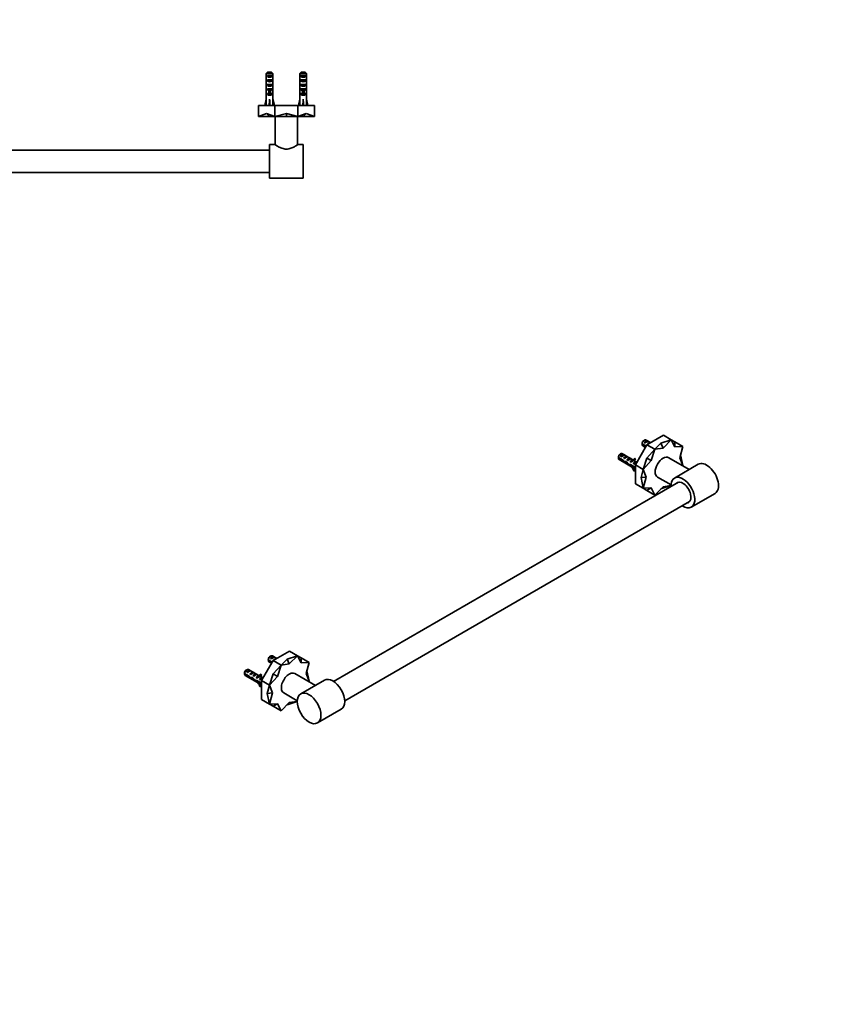
# Model space of a CAD drawing. Units: millimetres. Extents: x 0 to 1478, y 0 to 1758.
# Drawn here: x 739 to 1478, y 0 to 879 of the extents above; entities that cross this region are included whole.
import ezdxf
from ezdxf import colors
from ezdxf.entities.mleader import LeaderData, LeaderLine
from ezdxf.math import Vec2, Vec3

# ---------------------------------------------------------------- set-up
doc = ezdxf.new("R2010")
doc.units = ezdxf.units.MM
for name, color, linetype in [('DV3_Défaut', 7, 'Continuous'), ('DV6_Défaut', 7, 'Continuous'), ('Défaut', 7, 'Continuous')]:
    doc.layers.add(name, color=color, linetype=linetype)

# ---------------------------------------------------------------- blocks, each defined once
blk = doc.blocks.new('_DOT')
at = {"color": 0}
blk.add_line((0, 0), (-1, 0), dxfattribs=at)
at = {"color": 0, "const_width": 0.333}
blk.add_lwpolyline([(-0.1665, 0, 1), (0.1665, 0, 1)], format="xyb", close=True, dxfattribs=at)
blk = doc.blocks.new('SE2')
at = {"layer": 'DV3_Défaut', "color": 7, "linetype": 'Continuous', "lineweight": 35}
for p, q in [((487.14, 830.89), (487.14, 824.98)), ((493.06, 830.89), (487.14, 830.89)), ((488.11, 828.09), (488.11, 829.09)), ((488.11, 829.09), (492.08, 829.09)), ((488.11, 828.09), (492.08, 828.09)), ((488.37, 832.09), (491.83, 832.09)), ((492.08, 828.09), (492.08, 829.09)), ((493.06, 830.89), (493.06, 824.98)), ((517.14, 830.89), (517.14, 824.98)), ((523.06, 830.89), (517.14, 830.89)), ((518.11, 828.09), (518.11, 829.09)), ((518.11, 829.09), (522.08, 829.09)), ((518.11, 828.09), (522.08, 828.09)), ((518.37, 832.09), (521.83, 832.09)), ((522.08, 828.09), (522.08, 829.09)), ((523.06, 830.89), (523.06, 824.98)), ((959.14, 830.89), (959.14, 824.98)), ((965.06, 830.89), (959.14, 830.89)), ((960.11, 828.09), (960.11, 829.09)), ((960.11, 829.09), (964.08, 829.09)), ((960.11, 828.09), (964.08, 828.09)), ((960.37, 832.09), (963.83, 832.09)), ((964.08, 828.09), (964.08, 829.09)), ((965.06, 830.89), (965.06, 824.98)), ((989.14, 830.89), (989.14, 824.98)), ((995.06, 830.89), (989.14, 830.89)), ((990.11, 828.09), (990.11, 829.09)), ((990.11, 829.09), (994.08, 829.09)), ((990.11, 828.09), (994.08, 828.09)), ((990.37, 832.09), (993.83, 832.09)), ((994.08, 828.09), (994.08, 829.09)), ((995.06, 830.89), (995.06, 824.98)), ((487.1, 820.95), (487.27, 820.95)), ((487.1, 818.21), (487.1, 816.66)), ((488.11, 824.09), (488.11, 825.09)), ((488.11, 825.09), (492.08, 825.09)), ((488.11, 824.09), (492.08, 824.09)), ((488.11, 820.09), (488.11, 821.09)), ((488.11, 821.09), (492.08, 821.09)), ((488.11, 820.09), (492.08, 820.09)), ((492.08, 824.09), (492.08, 825.09)), ((492.08, 820.09), (492.08, 821.09)), ((493.1, 820.95), (492.93, 820.95)), ((493.1, 816.66), (493.1, 818.21)), ((517.1, 820.95), (517.27, 820.95)), ((517.1, 818.21), (517.1, 816.66)), ((518.11, 824.09), (518.11, 825.09)), ((518.11, 825.09), (522.08, 825.09)), ((518.11, 824.09), (522.08, 824.09)), ((518.11, 820.09), (518.11, 821.09)), ((518.11, 821.09), (522.08, 821.09)), ((518.11, 820.09), (522.08, 820.09)), ((522.08, 824.09), (522.08, 825.09)), ((522.08, 820.09), (522.08, 821.09)), ((523.1, 820.95), (522.93, 820.95)), ((523.1, 816.66), (523.1, 818.21)), ((959.1, 820.95), (959.27, 820.95)), ((959.1, 818.21), (959.1, 816.66)), ((960.11, 824.09), (960.11, 825.09)), ((960.11, 825.09), (964.08, 825.09)), ((960.11, 824.09), (964.08, 824.09)), ((960.11, 820.09), (960.11, 821.09)), ((960.11, 821.09), (964.08, 821.09)), ((960.11, 820.09), (964.08, 820.09)), ((964.08, 824.09), (964.08, 825.09)), ((964.08, 820.09), (964.08, 821.09)), ((965.1, 820.95), (964.93, 820.95)), ((965.1, 816.66), (965.1, 818.21)), ((989.1, 820.95), (989.27, 820.95)), ((989.1, 818.21), (989.1, 816.66)), ((990.11, 824.09), (990.11, 825.09)), ((990.11, 825.09), (994.08, 825.09)), ((990.11, 824.09), (994.08, 824.09)), ((990.11, 820.09), (990.11, 821.09)), ((990.11, 821.09), (994.08, 821.09)), ((990.11, 820.09), (994.08, 820.09)), ((994.08, 824.09), (994.08, 825.09)), ((994.08, 820.09), (994.08, 821.09)), ((995.1, 820.95), (994.93, 820.95)), ((995.1, 816.66), (995.1, 818.21)), ((487.1, 809.09), (487.14, 809.09)), ((487.1, 809.09), (487.1, 808.08)), ((487.14, 815.54), (487.14, 809.09)), ((488.11, 816.24), (488.11, 817.09)), ((488.11, 817.09), (489.35, 817.09)), ((488.11, 816.24), (489.35, 816.24)), ((488.11, 812.24), (488.11, 813.09)), ((488.11, 813.09), (489.35, 813.09)), ((488.11, 812.24), (492.08, 812.24)), ((489.35, 817.32), (489.35, 817.09)), ((489.35, 817.09), (489.35, 813.64)), ((489.35, 813.64), (490.85, 813.64)), ((489.35, 813.64), (489.35, 813.03)), ((489.35, 813.03), (490.85, 813.03)), ((490.85, 817.32), (490.85, 817.09)), ((490.85, 817.09), (492.08, 817.09)), ((490.85, 817.09), (490.85, 813.64)), ((490.85, 816.24), (492.08, 816.24)), ((490.85, 813.64), (490.85, 813.03)), ((490.85, 813.09), (492.08, 813.09)), ((492.08, 816.24), (492.08, 817.09)), ((492.08, 812.24), (492.08, 813.09)), ((493.06, 815.54), (493.06, 809.09)), ((493.1, 809.09), (493.06, 809.09)), ((493.1, 808.08), (493.1, 809.09)), ((517.1, 809.09), (517.14, 809.09)), ((517.1, 809.09), (517.1, 808.08)), ((517.14, 815.54), (517.14, 809.09)), ((518.11, 816.24), (518.11, 817.09)), ((518.11, 817.09), (519.35, 817.09)), ((518.11, 816.24), (519.35, 816.24)), ((518.11, 812.24), (518.11, 813.09)), ((518.11, 813.09), (519.35, 813.09)), ((518.11, 812.24), (522.08, 812.24)), ((519.35, 817.32), (519.35, 817.09)), ((519.35, 817.09), (519.35, 813.64)), ((519.35, 813.64), (520.85, 813.64)), ((519.35, 813.64), (519.35, 813.03)), ((519.35, 813.03), (520.85, 813.03)), ((520.85, 817.32), (520.85, 817.09)), ((520.85, 817.09), (522.08, 817.09)), ((520.85, 817.09), (520.85, 813.64)), ((520.85, 816.24), (522.08, 816.24)), ((520.85, 813.64), (520.85, 813.03)), ((520.85, 813.09), (522.08, 813.09)), ((522.08, 816.24), (522.08, 817.09)), ((522.08, 812.24), (522.08, 813.09)), ((523.06, 815.54), (523.06, 809.09)), ((523.1, 809.09), (523.06, 809.09)), ((523.1, 808.08), (523.1, 809.09)), ((959.14, 809.09), (959.1, 809.09)), ((959.1, 809.09), (959.1, 808.08)), ((959.14, 815.54), (959.14, 809.09)), ((960.11, 816.24), (960.11, 817.09)), ((960.11, 817.09), (961.35, 817.09)), ((960.11, 816.24), (961.35, 816.24)), ((960.11, 812.24), (960.11, 813.09)), ((960.11, 813.09), (961.35, 813.09)), ((960.11, 812.24), (964.08, 812.24)), ((961.35, 817.32), (961.35, 817.09)), ((961.35, 817.09), (961.35, 813.64)), ((961.35, 813.64), (962.85, 813.64)), ((961.35, 813.64), (961.35, 813.03)), ((961.35, 813.03), (962.85, 813.03)), ((962.85, 817.32), (962.85, 817.09)), ((962.85, 817.09), (964.08, 817.09)), ((962.85, 817.09), (962.85, 813.64)), ((962.85, 816.24), (964.08, 816.24)), ((962.85, 813.64), (962.85, 813.03)), ((962.85, 813.09), (964.08, 813.09)), ((964.08, 816.24), (964.08, 817.09)), ((964.08, 812.24), (964.08, 813.09)), ((965.06, 815.54), (965.06, 809.09)), ((965.06, 809.09), (965.1, 809.09)), ((965.1, 808.08), (965.1, 809.09)), ((989.14, 809.09), (989.1, 809.09)), ((989.1, 809.09), (989.1, 808.08)), ((989.14, 815.54), (989.14, 809.09)), ((990.11, 816.24), (990.11, 817.09)), ((990.11, 817.09), (991.35, 817.09)), ((990.11, 816.24), (991.35, 816.24)), ((990.11, 812.24), (990.11, 813.09)), ((990.11, 813.09), (991.35, 813.09)), ((990.11, 812.24), (994.08, 812.24)), ((991.35, 817.32), (991.35, 817.09)), ((991.35, 817.09), (991.35, 813.64)), ((991.35, 813.64), (992.85, 813.64)), ((991.35, 813.64), (991.35, 813.03)), ((991.35, 813.03), (992.85, 813.03)), ((992.85, 817.32), (992.85, 817.09)), ((992.85, 817.09), (994.08, 817.09)), ((992.85, 817.09), (992.85, 813.64)), ((992.85, 816.24), (994.08, 816.24)), ((992.85, 813.64), (992.85, 813.03)), ((992.85, 813.09), (994.08, 813.09)), ((994.08, 816.24), (994.08, 817.09)), ((994.08, 812.24), (994.08, 813.09)), ((995.06, 815.54), (995.06, 809.09)), ((995.06, 809.09), (995.1, 809.09)), ((995.1, 808.08), (995.1, 809.09)), ((480.1, 802.39), (480.1, 792.39)), ((494.74, 802.39), (480.1, 802.39)), ((485.81, 802.46), (487.1, 808.08)), ((486.11, 802.39), (485.81, 802.46)), ((490.02, 802.39), (490.1, 802.46)), ((490.1, 802.46), (490.1, 808.08)), ((490.18, 802.39), (490.1, 802.46)), ((494.38, 802.46), (493.1, 808.08)), ((494.09, 802.39), (494.38, 802.46)), ((494.74, 802.39), (494.74, 792.39)), ((515.45, 802.39), (494.74, 802.39)), ((515.45, 802.39), (515.45, 792.39)), ((530.1, 802.39), (515.45, 802.39)), ((515.81, 802.46), (517.1, 808.08)), ((516.11, 802.39), (515.81, 802.46)), ((520.02, 802.39), (520.1, 802.46)), ((520.1, 802.46), (520.1, 808.08)), ((520.18, 802.39), (520.1, 802.46)), ((524.38, 802.46), (523.1, 808.08)), ((524.09, 802.39), (524.38, 802.46)), ((530.1, 802.39), (530.1, 792.39)), ((952.1, 802.39), (952.1, 792.39)), ((966.74, 802.39), (952.1, 802.39)), ((957.81, 802.46), (959.1, 808.08)), ((958.11, 802.39), (957.81, 802.46)), ((962.02, 802.39), (962.1, 802.46)), ((962.1, 802.46), (962.1, 808.08)), ((962.18, 802.39), (962.1, 802.46)), ((966.38, 802.46), (965.1, 808.08)), ((966.09, 802.39), (966.38, 802.46)), ((966.74, 802.39), (966.74, 792.39)), ((987.45, 802.39), (966.74, 802.39)), ((987.45, 802.39), (987.45, 792.39)), ((1002.1, 802.39), (987.45, 802.39)), ((987.81, 802.46), (989.1, 808.08)), ((988.11, 802.39), (987.81, 802.46)), ((992.02, 802.39), (992.1, 802.46)), ((992.1, 802.46), (992.1, 808.08)), ((992.18, 802.39), (992.1, 802.46)), ((996.38, 802.46), (995.1, 808.08)), ((996.09, 802.39), (996.38, 802.46)), ((1002.1, 802.39), (1002.1, 792.39)), ((487.42, 795.26), (480.1, 792.39)), ((490.11, 792.39), (480.1, 792.39)), ((487.42, 795.26), (490.11, 792.39)), ((487.42, 795.26), (494.74, 792.39)), ((494.74, 792.39), (490.11, 792.39)), ((505.1, 795.26), (494.74, 792.39)), ((505.1, 792.39), (494.74, 792.39)), ((495.1, 792.39), (495.1, 767.26)), ((505.1, 795.26), (505.1, 792.39)), ((505.1, 795.26), (515.45, 792.39)), ((515.45, 792.39), (505.1, 792.39)), ((515.1, 767.26), (515.1, 792.39)), ((522.78, 795.26), (515.45, 792.39)), ((520.09, 792.39), (515.45, 792.39)), ((522.78, 795.26), (520.09, 792.39)), ((530.1, 792.39), (520.09, 792.39)), ((522.78, 795.26), (530.1, 792.39)), ((959.42, 795.26), (952.1, 792.39)), ((962.11, 792.39), (952.1, 792.39)), ((959.42, 795.26), (962.11, 792.39)), ((959.42, 795.26), (966.74, 792.39)), ((966.74, 792.39), (962.11, 792.39)), ((977.1, 795.26), (966.74, 792.39)), ((977.1, 792.39), (966.74, 792.39)), ((967.1, 792.39), (967.1, 767.26)), ((977.1, 795.26), (977.1, 792.39)), ((977.1, 795.26), (987.45, 792.39)), ((987.45, 792.39), (977.1, 792.39)), ((987.1, 767.26), (987.1, 792.39)), ((994.78, 795.26), (987.45, 792.39)), ((992.09, 792.39), (987.45, 792.39)), ((994.78, 795.26), (992.09, 792.39)), ((1002.1, 792.39), (992.09, 792.39)), ((994.78, 795.26), (1002.1, 792.39)), ((490.1, 767.39), (490.1, 737.39)), ((494.9, 767.39), (490.1, 767.39)), ((520.1, 767.39), (515.28, 767.39)), ((520.1, 767.39), (520.1, 737.39)), ((962.1, 737.39), (962.1, 767.39)), ((966.91, 767.39), (962.1, 767.39)), ((992.1, 767.39), (987.3, 767.39)), ((992.1, 737.39), (992.1, 767.39)), ((962.1, 762.39), (520.1, 762.39)), ((520.1, 742.39), (962.1, 742.39)), ((490.1, 737.39), (520.1, 737.39)), ((962.1, 737.39), (992.1, 737.39))]:
    blk.add_line(p, q, dxfattribs=at)
at = {"layer": 'DV3_Défaut', "color": 7, "linetype": 'Continuous', "lineweight": 18}
for p, q in [((489.35, 817.09), (490.1, 817.09)), ((490.1, 817.09), (490.85, 817.09)), ((519.35, 817.09), (520.1, 817.09)), ((520.1, 817.09), (520.85, 817.09)), ((961.35, 817.09), (962.1, 817.09)), ((962.1, 817.09), (962.85, 817.09)), ((991.35, 817.09), (992.1, 817.09)), ((992.1, 817.09), (992.85, 817.09))]:
    blk.add_line(p, q, dxfattribs=at)
at = {"layer": 'DV3_Défaut', "color": 7, "linetype": 'Continuous', "lineweight": 35}
for centre, radius, start, end in [((453.39, 871.71), 61.66, 304.83516, 304.91228), ((483.39, 871.71), 61.66, 304.83516, 304.91228), ((925.39, 871.71), 61.66, 304.83516, 304.91228), ((955.39, 871.71), 61.66, 304.83516, 304.91228), ((452.85, 868.42), 62.56, 304.87235, 304.94364), ((452.27, 865.31), 63.62, 304.84223, 304.912), ((482.85, 868.42), 62.56, 304.87235, 304.94364), ((482.27, 865.31), 63.62, 304.84223, 304.912), ((924.85, 868.42), 62.56, 304.87235, 304.94364), ((924.27, 865.31), 63.62, 304.84223, 304.912), ((954.85, 868.42), 62.56, 304.87235, 304.94364), ((954.27, 865.31), 63.62, 304.84223, 304.912)]:
    blk.add_arc(centre, radius, start, end, dxfattribs=at)
for centre, major_axis, ratio, start_param, end_param in [((490.1, 829.81), (3, 0), 0.760351, 3.989655, 5.435123), ((520.1, 829.81), (3, 0), 0.760351, 3.989655, 5.435123), ((962.1, 829.81), (3, 0), 0.760351, 3.989655, 5.435123), ((992.1, 829.81), (3, 0), 0.760351, 3.989655, 5.435123), ((490.1, 823.23), (0, 10.51), 0.285569, 1.403348, 1.570796), ((490.1, 823.23), (0, -6.74), 0.445101, 4.712389, 5.052226), ((490.1, 820.77), (0, 6.74), 0.445101, 1.387338, 1.545119), ((490.1, 818.21), (0, 8.33), 0.359989, 1.230959, 1.570796), ((490.1, 821.16), (0, -8.33), 0.359989, 4.738067, 4.890466), ((490.1, 825.81), (3, 0), 0.760351, 3.989655, 5.435123), ((490.1, 821.81), (3, 0), 0.760351, 3.989655, 5.435123), ((490.1, 823.23), (0, 6.74), 0.445101, 4.372552, 4.712389), ((490.1, 818.21), (0, 8.33), 0.359989, 4.712389, 5.052226), ((490.1, 820.77), (0, 6.74), 0.445101, 4.738067, 4.895847), ((490.1, 821.16), (0, -8.33), 0.359989, 1.39272, 1.545119), ((490.1, 823.23), (0, 10.51), 0.285569, 4.712389, 4.879837), ((520.1, 823.23), (0, 10.51), 0.285569, 1.403348, 1.570796), ((520.1, 823.23), (0, -6.74), 0.445101, 4.712389, 5.052226), ((520.1, 820.77), (0, 6.74), 0.445101, 1.387338, 1.545119), ((520.1, 818.21), (0, 8.33), 0.359989, 1.230959, 1.570796), ((520.1, 821.16), (0, -8.33), 0.359989, 4.738067, 4.890466), ((520.1, 825.81), (3, 0), 0.760351, 3.989655, 5.435123), ((520.1, 821.81), (3, 0), 0.760351, 3.989655, 5.435123), ((520.1, 823.23), (0, 6.74), 0.445101, 4.372552, 4.712389), ((520.1, 818.21), (0, 8.33), 0.359989, 4.712389, 5.052226), ((520.1, 820.77), (0, 6.74), 0.445101, 4.738067, 4.895847), ((520.1, 821.16), (0, -8.33), 0.359989, 1.39272, 1.545119), ((520.1, 823.23), (0, 10.51), 0.285569, 4.712389, 4.879837), ((962.1, 823.23), (0, 10.51), 0.285569, 1.403348, 1.570796), ((962.1, 823.23), (0, 6.74), 0.445101, 1.570796, 1.910633), ((962.1, 820.77), (0, 6.74), 0.445101, 1.387338, 1.545119), ((962.1, 818.21), (0, 8.33), 0.359989, 1.230959, 1.570796), ((962.1, 821.16), (0, -8.33), 0.359989, 4.738067, 4.890466), ((962.1, 825.81), (3, 0), 0.760351, 3.989655, 5.435123), ((962.1, 821.81), (3, 0), 0.760351, 3.989655, 5.435123), ((962.1, 823.23), (0, -6.74), 0.445101, 1.230959, 1.570796), ((962.1, 818.21), (0, 8.33), 0.359989, 4.712389, 5.052226), ((962.1, 820.77), (0, 6.74), 0.445101, 4.738067, 4.895847), ((962.1, 821.16), (0, -8.33), 0.359989, 1.39272, 1.545119), ((962.1, 823.23), (0, 10.51), 0.285569, 4.712389, 4.879837), ((992.1, 823.23), (0, 10.51), 0.285569, 1.403348, 1.570796), ((992.1, 823.23), (0, -6.74), 0.445101, 4.712389, 5.052226), ((992.1, 820.77), (0, 6.74), 0.445101, 1.387338, 1.545119), ((992.1, 818.21), (0, 8.33), 0.359989, 1.230959, 1.570796), ((992.1, 821.16), (0, -8.33), 0.359989, 4.738067, 4.890466), ((992.1, 825.81), (3, 0), 0.760351, 3.989655, 5.435123), ((992.1, 821.81), (3, 0), 0.760351, 3.989655, 5.435123), ((992.1, 823.23), (0, -6.74), 0.445101, 1.230959, 1.570796), ((992.1, 818.21), (0, 8.33), 0.359989, 4.712389, 5.052226), ((992.1, 820.77), (0, 6.74), 0.445101, 4.738067, 4.895847), ((992.1, 821.16), (0, -8.33), 0.359989, 1.39272, 1.545119), ((992.1, 823.23), (0, 10.51), 0.285569, 4.712389, 4.879837), ((490.1, 816.66), (0, 6.74), 0.445101, 1.570796, 1.738244), ((490.1, 818.43), (3, 0), 0.976011, 3.989655, 4.459709), ((490.1, 814.43), (3, 0), 0.976011, 3.989655, 5.435123), ((490.1, 824.15), (0, -7.06), 0.425017, 6.030505, 6.283185), ((490.1, 824.15), (0, 7.06), 0.425017, 3.141593, 3.394273), ((490.1, 818.43), (3, 0), 0.976011, 4.965069, 5.435123), ((490.1, 816.66), (0, 6.74), 0.445101, 4.544941, 4.712389), ((520.1, 816.66), (0, 6.74), 0.445101, 1.570796, 1.738244), ((520.1, 818.43), (3, 0), 0.976011, 3.989655, 4.459709), ((520.1, 814.43), (3, 0), 0.976011, 3.989655, 5.435123), ((520.1, 824.15), (0, -7.06), 0.425017, 6.030505, 6.283185), ((520.1, 824.15), (0, 7.06), 0.425017, 3.141593, 3.394273), ((520.1, 818.43), (3, 0), 0.976011, 4.965069, 5.435123), ((520.1, 816.66), (0, 6.74), 0.445101, 4.544941, 4.712389), ((962.1, 816.66), (0, 6.74), 0.445101, 1.570796, 1.738244), ((962.1, 818.43), (3, 0), 0.976011, 3.989655, 4.459709), ((962.1, 814.43), (3, 0), 0.976011, 3.989655, 5.435123), ((962.1, 824.15), (0, -7.06), 0.425017, 6.030505, 6.283185), ((962.1, 824.15), (0, 7.06), 0.425017, 3.141593, 3.394273), ((962.1, 818.43), (3, 0), 0.976011, 4.965069, 5.435123), ((962.1, 816.66), (0, 6.74), 0.445101, 4.544941, 4.712389), ((992.1, 816.66), (0, 6.74), 0.445101, 1.570796, 1.738244), ((992.1, 818.43), (3, 0), 0.976011, 3.989655, 4.459709), ((992.1, 814.43), (3, 0), 0.976011, 3.989655, 5.435123), ((992.1, 824.15), (0, -7.06), 0.425017, 6.030505, 6.283185), ((992.1, 824.15), (0, 7.06), 0.425017, 3.141593, 3.394273), ((992.1, 818.43), (3, 0), 0.976011, 4.965069, 5.435123), ((992.1, 816.66), (0, 6.74), 0.445101, 4.544941, 4.712389), ((490.1, 821.21), (-0.76, -51.94), 0.055876, -1.314474, -1.199301), ((490.1, 821.21), (-2.9, -51.94), 0.014553, 1.200933, 1.316105), ((490.1, 821.21), (2.9, -51.94), 0.014553, -1.316105, -1.200933), ((490.1, 821.21), (0.76, -51.94), 0.055876, 1.199301, 1.314474), ((520.1, 821.21), (-0.76, -51.94), 0.055876, -1.314474, -1.199301), ((520.1, 821.21), (-2.9, -51.94), 0.014553, 1.200933, 1.316105), ((520.1, 821.21), (2.9, -51.94), 0.014553, -1.316105, -1.200933), ((520.1, 821.21), (0.76, -51.94), 0.055876, 1.199301, 1.314474), ((962.1, 821.21), (-0.76, -51.94), 0.055876, -1.314474, -1.199301), ((962.1, 821.21), (-2.9, -51.94), 0.014553, 1.200933, 1.316105), ((962.1, 821.21), (2.9, -51.94), 0.014553, -1.316105, -1.200933), ((962.1, 821.21), (0.76, -51.94), 0.055876, 1.199301, 1.314474), ((992.1, 821.21), (-0.76, -51.94), 0.055876, -1.314474, -1.199301), ((992.1, 821.21), (-2.9, -51.94), 0.014553, 1.200933, 1.316105), ((992.1, 821.21), (2.9, -51.94), 0.014553, -1.316105, -1.200933), ((992.1, 821.21), (0.76, -51.94), 0.055876, 1.199301, 1.314474)]:
    blk.add_ellipse(centre, major_axis=major_axis, ratio=ratio, start_param=start_param, end_param=end_param, dxfattribs=at)
for points in [[(488.37, 832.09), (487.96, 831.7), (487.55, 831.3), (487.14, 830.89)], [(491.83, 832.09), (492.24, 831.7), (492.65, 831.3), (493.06, 830.89)], [(518.37, 832.09), (517.96, 831.7), (517.55, 831.3), (517.14, 830.89)], [(521.83, 832.09), (522.24, 831.7), (522.65, 831.3), (523.06, 830.89)], [(960.37, 832.09), (959.96, 831.7), (959.55, 831.3), (959.14, 830.89)], [(963.83, 832.09), (964.24, 831.7), (964.65, 831.3), (965.06, 830.89)], [(990.37, 832.09), (989.96, 831.7), (989.55, 831.3), (989.14, 830.89)], [(993.83, 832.09), (994.24, 831.7), (994.65, 831.3), (995.06, 830.89)]]:
    blk.add_open_spline(points, degree=3, dxfattribs=at)
for points, knots in [([(515.3, 767.39), (515.3, 767.39), (515.01, 767.2), (513.97, 766.52), (513.21, 766.04), (511.38, 765.04), (510.3, 764.51), (507.87, 763.68), (506.5, 763.39), (503.72, 763.39), (502.34, 763.68), (499.91, 764.5), (498.82, 765.03), (497, 766.03), (496.24, 766.51), (495.2, 767.19), (494.9, 767.39), (494.9, 767.39)], [0, 0, 0, 0, 0.1243029, 0.1243029, 0.2494025, 0.2494025, 0.3745021, 0.3745021, 0.4996017, 0.4996017, 0.6247012, 0.6247012, 0.7498008, 0.7498008, 0.8749004, 0.8749004, 1, 1, 1, 1]), ([(987.3, 767.39), (987.3, 767.39), (987.01, 767.19), (985.96, 766.51), (985.21, 766.04), (983.38, 765.04), (982.3, 764.51), (979.88, 763.68), (978.5, 763.39), (975.73, 763.39), (974.36, 763.67), (971.92, 764.5), (970.85, 765.02), (969, 766.03), (968.26, 766.5), (967.46, 767.02), (967.25, 767.15), (966.97, 767.34), (966.9, 767.39), (966.9, 767.39), (966.9, 767.39), (966.9, 767.39)], [0, 0, 0, 0, 0.124901, 0.124901, 0.249801, 0.249801, 0.374702, 0.374702, 0.499602, 0.499602, 0.624503, 0.624503, 0.749403, 0.749403, 0.874304, 0.874304, 0.936754, 0.936754, 0.999205, 0.999205, 1, 1, 1, 1])]:
    blk.add_open_spline(points, degree=3, knots=knots, dxfattribs=at)
blk = doc.blocks.new('SE5')
at = {"layer": 'DV6_Défaut', "color": 7, "linetype": 'Continuous', "lineweight": 35}
for p, q in [((1296.81, 503.56), (1295.96, 503.07)), ((1296.68, 501.4), (1299.49, 503.02)), ((1297.39, 500.99), (1296.68, 501.4)), ((1302.29, 501.41), (1298.31, 503.7)), ((1313.68, 507.99), (1299.04, 499.53)), ((1300.2, 502.61), (1299.49, 503.02)), ((1311.4, 500.85), (1320.75, 503.91)), ((1320.75, 503.91), (1313.43, 496.58)), ((1313.68, 507.99), (1320.75, 503.91)), ((1323.9, 502.09), (1320.75, 503.91)), ((1324.03, 497.63), (1320.75, 503.91)), ((1323.9, 502.09), (1324.03, 497.63)), ((1323.9, 502.09), (1331.11, 497.93)), ((1299.04, 499.53), (1288.68, 481.6)), ((1294.72, 500.31), (1298.29, 498.25)), ((1297.94, 497.63), (1294.72, 499.49)), ((1295.31, 498.51), (1297.66, 497.15)), ((1298.9, 487.65), (1306.11, 495.45)), ((1299.04, 499.53), (1306.11, 495.45)), ((1306.11, 495.45), (1302.83, 485.39)), ((1311.4, 500.85), (1306.11, 495.45)), ((1313.43, 496.58), (1306.11, 495.45)), ((1311.4, 500.85), (1313.43, 496.58)), ((1331.11, 497.93), (1324.03, 497.63)), ((1328.42, 487.92), (1331.11, 497.93)), ((1273.51, 488.06), (1277.69, 485.65)), ((1277.59, 484.89), (1273.51, 487.24)), ((1274.1, 486.26), (1288.68, 477.84)), ((1275.6, 491.31), (1274.75, 490.82)), ((1275.47, 489.15), (1278.28, 490.77)), ((1276.18, 488.74), (1275.47, 489.15)), ((1286.55, 486), (1277.1, 491.46)), ((1277.59, 484.89), (1278.14, 485.21)), ((1278.98, 490.36), (1278.28, 490.77)), ((1278.3, 487.52), (1281.1, 489.14)), ((1279.01, 487.11), (1278.3, 487.52)), ((1279.09, 483.69), (1279.99, 484.21)), ((1280.51, 483.51), (1281.12, 483.86)), ((1281.81, 488.73), (1281.1, 489.14)), ((1281.13, 485.89), (1283.93, 487.51)), ((1281.83, 485.48), (1281.13, 485.89)), ((1284.64, 487.1), (1283.93, 487.51)), ((1283.96, 484.25), (1284.83, 484.76)), ((1284.56, 483.9), (1283.96, 484.25)), ((1284.67, 485.38), (1284.83, 485.37)), ((1284.67, 485.38), (1284.83, 485.29)), ((1284.83, 485.29), (1284.83, 484.76)), ((1285.73, 485.99), (1285.89, 485.98)), ((1286.64, 485.06), (1287.7, 485.67)), ((1286.78, 482.62), (1289.59, 484.24)), ((1287.27, 486.75), (1288.33, 487.37)), ((1287.27, 486.75), (1287.7, 486.22)), ((1290.06, 483.98), (1287.41, 485.5)), ((1287.7, 486.22), (1288.76, 486.83)), ((1288.33, 487.37), (1288.76, 486.83)), ((1290.05, 483.97), (1289.59, 484.24)), ((1298.9, 487.65), (1295.75, 477.51)), ((1302.83, 485.39), (1295.75, 477.51)), ((1298.9, 487.65), (1302.83, 485.39)), ((1336.71, 477.37), (1318.43, 487.93)), ((1331.11, 481.02), (1328.42, 487.92)), ((1329.11, 490.49), (1331.11, 481.02)), ((1283.32, 481.1), (1284.27, 481.65)), ((1284.37, 481.79), (1288.68, 479.3)), ((1284.52, 480.89), (1285.23, 481.3)), ((1288.68, 478.48), (1284.52, 480.89)), ((1287.39, 482.27), (1286.78, 482.62)), ((1287.7, 476.3), (1287.27, 476.27)), ((1287.7, 476.3), (1288.68, 476.87)), ((1288.65, 479), (1288.68, 478.98)), ((1288.68, 481.6), (1295.75, 477.51)), ((1288.68, 481.6), (1288.68, 464.69)), ((1293.72, 470.23), (1295.75, 477.51)), ((1295.75, 477.51), (1298.44, 470.61)), ((1344.82, 482.05), (1323.61, 469.8)), ((1330.87, 480.75), (1331.11, 481.02)), ((1327.11, 466.05), (1019.16, 288.25)), ((1293.72, 470.23), (1298.44, 470.61)), ((1293.72, 470.23), (1295.75, 460.6)), ((1298.44, 470.61), (1295.75, 460.6)), ((1308.43, 470.61), (1320.52, 463.63)), ((1288.68, 464.69), (1295.75, 460.6)), ((1295.75, 460.6), (1302.83, 460.91)), ((1298.9, 458.79), (1295.75, 460.6)), ((1298.9, 458.79), (1302.83, 460.91)), ((1298.9, 458.79), (1306.11, 454.63)), ((1302.83, 460.91), (1306.11, 454.63)), ((1306.11, 454.63), (1313.43, 461.96)), ((1311.55, 460.07), (1320.5, 463)), ((1313.43, 461.96), (1320.5, 463.04)), ((1029.16, 270.93), (1337.11, 448.73)), ((1338.61, 443.82), (1359.82, 456.07)), ((963.06, 310.86), (962.21, 310.37)), ((962.93, 308.71), (965.73, 310.33)), ((963.64, 308.3), (962.93, 308.71)), ((968.53, 308.72), (964.56, 311.01)), ((979.93, 315.29), (965.28, 306.84)), ((966.44, 309.92), (965.73, 310.33)), ((977.65, 308.16), (972.35, 302.76)), ((977.65, 308.16), (987, 311.21)), ((977.65, 308.16), (979.68, 303.88)), ((987, 311.21), (979.68, 303.88)), ((979.93, 315.29), (987, 311.21)), ((990.15, 309.39), (987, 311.21)), ((990.28, 304.93), (987, 311.21)), ((990.15, 309.39), (990.28, 304.93)), ((990.15, 309.39), (997.35, 305.23)), ((965.28, 306.84), (954.93, 288.9)), ((960.97, 307.61), (964.54, 305.55)), ((964.19, 304.94), (960.97, 306.8)), ((961.56, 305.82), (963.91, 304.46)), ((965.15, 294.96), (972.35, 302.76)), ((965.28, 306.84), (972.35, 302.76)), ((972.35, 302.76), (969.08, 292.69)), ((979.68, 303.88), (972.35, 302.76)), ((997.35, 305.23), (990.28, 304.93)), ((994.67, 295.23), (997.35, 305.23)), ((939.75, 295.37), (943.93, 292.95)), ((943.83, 292.19), (939.75, 294.55)), ((940.35, 293.57), (954.93, 285.15)), ((941.85, 298.62), (941, 298.13)), ((941.72, 296.46), (944.52, 298.08)), ((942.42, 296.05), (941.72, 296.46)), ((952.8, 293.31), (943.35, 298.76)), ((943.83, 292.19), (944.39, 292.51)), ((945.23, 297.67), (944.52, 298.08)), ((944.54, 294.83), (947.35, 296.45)), ((945.25, 294.42), (944.54, 294.83)), ((945.33, 291), (946.24, 291.52)), ((946.76, 290.82), (947.37, 291.17)), ((948.06, 296.04), (947.35, 296.45)), ((947.37, 293.19), (950.18, 294.81)), ((948.08, 292.78), (947.37, 293.19)), ((950.89, 294.4), (950.18, 294.81)), ((950.2, 291.56), (951.07, 292.06)), ((950.81, 291.21), (950.2, 291.56)), ((950.91, 292.69), (951.07, 292.68)), ((950.91, 292.69), (951.07, 292.6)), ((951.07, 292.6), (951.07, 292.06)), ((951.98, 293.3), (952.13, 293.29)), ((952.89, 292.37), (953.95, 292.98)), ((953.03, 289.93), (955.84, 291.55)), ((953.52, 294.06), (954.58, 294.67)), ((953.52, 294.06), (953.94, 293.53)), ((956.3, 291.28), (953.66, 292.81)), ((953.94, 293.53), (955, 294.14)), ((954.58, 294.67), (955, 294.14)), ((956.3, 291.28), (955.84, 291.55)), ((965.15, 294.96), (962, 284.82)), ((969.08, 292.69), (962, 284.82)), ((965.15, 294.96), (969.08, 292.69)), ((1002.96, 284.68), (984.68, 295.23)), ((997.35, 288.32), (994.67, 295.23)), ((995.36, 297.8), (997.35, 288.32)), ((949.57, 288.4), (950.52, 288.95)), ((950.61, 289.1), (954.93, 286.61)), ((950.76, 288.19), (951.47, 288.6)), ((954.93, 285.79), (950.76, 288.19)), ((953.64, 289.58), (953.03, 289.93)), ((953.94, 283.61), (953.52, 283.57)), ((953.94, 283.61), (954.93, 284.18)), ((954.89, 286.31), (954.93, 286.29)), ((954.93, 288.9), (962, 284.82)), ((954.93, 288.9), (954.93, 271.99)), ((959.97, 277.54), (962, 284.82)), ((962, 284.82), (964.69, 277.92)), ((1011.07, 289.36), (989.85, 277.11)), ((997.11, 288.05), (997.35, 288.32)), ((959.97, 277.54), (964.69, 277.92)), ((959.97, 277.54), (962, 267.91)), ((964.69, 277.92), (962, 267.91)), ((974.68, 277.91), (986.76, 270.93)), ((954.93, 271.99), (962, 267.91)), ((962, 267.91), (969.08, 268.21)), ((965.15, 266.09), (962, 267.91)), ((965.15, 266.09), (969.08, 268.21)), ((965.15, 266.09), (972.35, 261.93)), ((969.08, 268.21), (972.35, 261.93)), ((972.35, 261.93), (979.68, 269.26)), ((977.8, 267.38), (986.75, 270.31)), ((979.68, 269.26), (986.75, 270.35)), ((1004.85, 251.13), (1026.07, 263.38))]:
    blk.add_line(p, q, dxfattribs=at)
at = {"layer": 'DV6_Défaut', "color": 7, "linetype": 'Continuous', "lineweight": 18}
for p, q in [((1284.83, 485.37), (1285.36, 485.67)), ((1285.36, 485.67), (1285.89, 485.98)), ((951.07, 292.68), (951.6, 292.98)), ((951.6, 292.98), (952.13, 293.29))]:
    blk.add_line(p, q, dxfattribs=at)
at = {"layer": 'DV6_Défaut', "color": 7, "linetype": 'Continuous', "lineweight": 35}
for centre, radius, start, end in [((1337.79, 499.92), 43.07, 178.16056, 179.47996), ((1337.79, 499.1), 43.07, 178.40585, 179.47989), ((1316.58, 487.67), 43.07, 178.16056, 179.47996), ((1316.58, 486.85), 43.07, 178.40585, 179.47989), ((1303.88, 481.22), 15.4, 187.00309, 188.28141), ((1004.04, 307.22), 43.07, 178.16056, 179.47996), ((1004.04, 306.41), 43.07, 178.40585, 179.47989), ((982.82, 294.98), 43.07, 178.16056, 179.47996), ((982.83, 294.16), 43.07, 178.40585, 179.47989), ((970.13, 288.53), 15.4, 187.00309, 188.28141)]:
    blk.add_arc(centre, radius, start, end, dxfattribs=at)
for centre, major_axis, ratio, start_param, end_param in [((1296.81, 501.11), (-1.5, -2.6), 0.57735, 3.141593, 5.330339), ((1295.96, 501.6), (-0.9, -1.56), 0.57735, 3.926991, 5.216307), ((1298.09, 500.37), (1.5, 2.6), 0.57735, 0.062664, 1.508132), ((1297.58, 500.66), (2.66, 1.93), 0.115702, 0.114236, 1.559705), ((1300.91, 498.74), (1.5, 2.6), 0.57735, 0.088235, 1.482561), ((1296.81, 501.11), (1.5, 2.6), 0.57735, 2.523643, 3.141593), ((1275.6, 488.86), (-1.5, -2.6), 0.57735, 3.141593, 5.330339), ((1275.6, 488.86), (1.5, 2.6), 0.57735, 2.523643, 3.141593), ((1274.75, 489.35), (-0.9, -1.56), 0.57735, 3.926991, 5.216307), ((1276.87, 488.12), (1.5, 2.6), 0.57735, 0.062664, 1.508132), ((1276.37, 488.41), (2.66, 1.93), 0.115702, 0.114236, 1.559705), ((1278.44, 487.22), (7.57, -6.62), 0.231198, -1.482042, -1.287888), ((1281.02, 485.73), (-7.57, 6.62), 0.231198, 1.324655, 1.492103), ((1279.7, 486.49), (1.5, 2.6), 0.57735, 0.062664, 1.508132), ((1281.02, 485.73), (-5.22, -0.24), 0.23758, 1.141307, 1.481144), ((1279.2, 486.78), (2.66, 1.93), 0.115702, 0.114236, 1.559705), ((1282.76, 484.73), (-5.22, -0.24), 0.23758, 0.779706, 1.11563), ((1282.48, 484.89), (6.05, -5.73), 0.282797, 4.654158, 5.108458), ((1284.57, 483.68), (-6.05, 5.73), 0.282797, 1.147051, 1.589821), ((1282.53, 484.86), (1.5, 2.6), 0.57735, 0.062664, 1.508132), ((1282.03, 485.15), (2.66, 1.93), 0.115702, 0.114236, 1.559705), ((1285.36, 483.23), (1.5, 2.6), 0.57735, 1.038078, 1.508132), ((1284.41, 483.77), (2.96, 1.75), 0.010512, 0.917136, 1.514056), ((1280.37, 486.11), (5.42, 0.09), 0.238952, -0.658366, -0.405686), ((1283.01, 491.35), (-3.28, 5.69), 0.57735, 2.758079, 3.516124), ((1283.01, 491.35), (-3.63, 6.29), 0.57735, 2.717693, 3.505411), ((1280.37, 486.11), (5.42, 0.09), 0.238952, -0.405686, -0.153006), ((1284.07, 491.97), (-3.28, 5.69), 0.57735, 2.758079, 2.979438), ((1288.19, 481.59), (1.5, 2.6), 0.57735, 0.062664, 1.508132), ((1287.24, 482.14), (2.96, 1.75), 0.010512, 0.436584, 1.514056), ((1284.07, 491.97), (-3.63, 6.29), 0.57735, 3.141593, 3.505411), ((1313.43, 479.27), (-5, -8.66), 0.57735, 3.141593, 6.283185), ((1352.32, 469.06), (7.5, -12.99), 0.57735, 0, 3.141593), ((1285.67, 483.05), (-5.22, -0.24), 0.23758, 1.038374, 1.308756), ((1287.4, 482.04), (-5.22, -0.24), 0.23758, 0.66133, 0.973859), ((1283.01, 476.58), (3.28, -5.69), 0.57735, 1.196265, 1.792599), ((1283.01, 476.58), (-3.63, 6.29), 0.57735, 4.348571, 4.797017), ((1284.07, 477.19), (-3.63, 6.29), 0.57735, 4.384158, 4.518849), ((1331.11, 456.81), (7.5, -12.99), 0.57735, 0, 3.982661), ((1331.11, 456.81), (5.1, -8.83), 0.57735, 0, 3.339947), ((1331.11, 456.81), (7.5, -12.99), 0.57735, 5.442117, 6.283185), ((1331.11, 456.81), (5.1, -8.83), 0.57735, 6.084831, 6.283185), ((963.06, 308.41), (-1.5, -2.6), 0.57735, 3.141593, 5.330339), ((962.21, 308.9), (-0.9, -1.56), 0.57735, 3.926991, 5.216307), ((964.33, 307.68), (1.5, 2.6), 0.57735, 0.062664, 1.508132), ((963.83, 307.97), (2.66, 1.93), 0.115702, 0.114236, 1.559705), ((967.16, 306.05), (1.5, 2.6), 0.57735, 0.088235, 1.482561), ((941.85, 296.17), (-1.5, -2.6), 0.57735, 3.141593, 5.330339), ((963.06, 308.41), (1.5, 2.6), 0.57735, 2.523643, 3.141593), ((941.85, 296.17), (1.5, 2.6), 0.57735, 2.523643, 3.141593), ((941, 296.66), (-0.9, -1.56), 0.57735, 3.926991, 5.216307), ((943.12, 295.43), (1.5, 2.6), 0.57735, 0.062664, 1.508132), ((942.62, 295.72), (2.66, 1.93), 0.115702, 0.114236, 1.559705), ((944.69, 294.53), (7.57, -6.62), 0.231198, -1.482042, -1.287888), ((947.26, 293.04), (-7.57, 6.62), 0.231198, 1.324655, 1.492103), ((945.95, 293.8), (1.5, 2.6), 0.57735, 0.062664, 1.508132), ((947.26, 293.04), (-5.22, -0.24), 0.23758, 1.141307, 1.481144), ((945.44, 294.09), (2.66, 1.93), 0.115702, 0.114236, 1.559705), ((949, 292.03), (-5.22, -0.24), 0.23758, 0.779706, 1.11563), ((948.73, 292.19), (6.05, -5.73), 0.282797, 4.654158, 5.108458), ((950.82, 290.99), (-6.05, 5.73), 0.282797, 1.147051, 1.589821), ((948.78, 292.17), (1.5, 2.6), 0.57735, 0.062664, 1.508132), ((948.27, 292.46), (2.66, 1.93), 0.115702, 0.114236, 1.559705), ((951.6, 290.53), (1.5, 2.6), 0.57735, 1.038078, 1.508132), ((950.66, 291.08), (2.96, 1.75), 0.010512, 0.917136, 1.514056), ((946.61, 293.41), (5.42, 0.09), 0.238952, -0.658366, -0.405686), ((949.26, 298.66), (-3.28, 5.69), 0.57735, 2.758079, 3.516124), ((949.26, 298.66), (-3.63, 6.29), 0.57735, 2.717693, 3.505411), ((946.61, 293.41), (5.42, 0.09), 0.238952, -0.405686, -0.153006), ((950.32, 299.27), (-3.28, 5.69), 0.57735, 2.758079, 2.979438), ((954.43, 288.9), (1.5, 2.6), 0.57735, 0.062664, 1.508132), ((953.49, 289.45), (2.96, 1.75), 0.010512, 0.436584, 1.514056), ((950.32, 299.27), (-3.63, 6.29), 0.57735, 3.141593, 3.505411), ((979.68, 286.57), (5, 8.66), 0.57735, 0, 3.141593), ((1018.57, 276.37), (-7.5, 12.99), 0.57735, 3.141593, 6.283185), ((951.91, 290.35), (-5.22, -0.24), 0.23758, 1.038374, 1.308756), ((953.65, 289.35), (-5.22, -0.24), 0.23758, 0.66133, 0.973859), ((949.26, 283.89), (3.28, -5.69), 0.57735, 1.196265, 1.792599), ((949.26, 283.89), (-3.63, 6.29), 0.57735, 4.348571, 4.797017), ((950.32, 284.5), (-3.63, 6.29), 0.57735, 4.384158, 4.518849)]:
    blk.add_ellipse(centre, major_axis=major_axis, ratio=ratio, start_param=start_param, end_param=end_param, dxfattribs=at)
blk.add_ellipse((997.35, 264.12), major_axis=(-7.5, 12.99), ratio=0.57735, dxfattribs=at)
for points, knots in [([(1281.44, 483.26), (1281.34, 483.24), (1281.24, 483.23), (1280.74, 483.23), (1280.4, 483.42), (1280.05, 483.95), (1279.96, 484.19), (1279.93, 484.46)], [0, 0, 0, 0, 0.129231, 0.129231, 0.677519, 0.677519, 1, 1, 1, 1]), ([(1282.46, 482.42), (1282.18, 482.44), (1281.93, 482.56), (1281.54, 482.96), (1281.41, 483.25), (1281.35, 483.59)], [0, 0, 0, 0, 0.491307, 0.491307, 1, 1, 1, 1]), ([(1285.68, 480.81), (1285.41, 480.76), (1285.15, 480.78), (1284.58, 481.02), (1284.33, 481.34), (1284.21, 481.78), (1284.21, 481.78), (1284.21, 481.78)], [0, 0, 0, 0, 0.3932, 0.3932, 0.998538, 0.998538, 1, 1, 1, 1]), ([(1287.1, 479.99), (1286.91, 479.96), (1286.72, 479.96), (1286.17, 480.07), (1285.88, 480.33), (1285.67, 480.82), (1285.63, 480.93), (1285.61, 481.06)], [0, 0, 0, 0, 0.2640665, 0.2640665, 0.8435753, 0.8435753, 1, 1, 1, 1]), ([(1288.51, 479.18), (1288.4, 479.16), (1288.29, 479.15), (1287.79, 479.16), (1287.45, 479.35), (1287.14, 479.85), (1287.06, 480.03), (1287.02, 480.24)], [0, 0, 0, 0, 0.146521, 0.146521, 0.727125, 0.727125, 1, 1, 1, 1]), ([(947.68, 290.57), (947.58, 290.55), (947.48, 290.54), (946.99, 290.54), (946.64, 290.73), (946.29, 291.25), (946.21, 291.5), (946.17, 291.77)], [0, 0, 0, 0, 0.129231, 0.129231, 0.677519, 0.677519, 1, 1, 1, 1]), ([(948.7, 289.73), (948.42, 289.75), (948.17, 289.87), (947.78, 290.27), (947.65, 290.56), (947.59, 290.9)], [0, 0, 0, 0, 0.491307, 0.491307, 1, 1, 1, 1]), ([(951.93, 288.12), (951.65, 288.07), (951.39, 288.09), (950.83, 288.33), (950.57, 288.65), (950.46, 289.08), (950.46, 289.08), (950.46, 289.08)], [0, 0, 0, 0, 0.3932005, 0.3932005, 0.9985376, 0.9985376, 1, 1, 1, 1]), ([(953.35, 287.3), (953.15, 287.26), (952.97, 287.26), (952.42, 287.38), (952.12, 287.64), (951.91, 288.13), (951.88, 288.24), (951.85, 288.36)], [0, 0, 0, 0, 0.264066, 0.264066, 0.843575, 0.843575, 1, 1, 1, 1]), ([(954.75, 286.48), (954.65, 286.46), (954.54, 286.45), (954.04, 286.47), (953.7, 286.66), (953.38, 287.15), (953.31, 287.34), (953.27, 287.55)], [0, 0, 0, 0, 0.146521, 0.146521, 0.727125, 0.727125, 1, 1, 1, 1])]:
    blk.add_open_spline(points, degree=3, knots=knots, dxfattribs=at)
for points in [[(1288.6, 478.95), (1288.53, 479.09), (1288.47, 479.25), (1288.44, 479.42)], [(954.85, 286.26), (954.78, 286.4), (954.72, 286.55), (954.68, 286.72)]]:
    blk.add_open_spline(points, degree=3, dxfattribs=at)

msp = doc.modelspace()

# ---------------------------------------------------------------- block references
at = {"layer": 'Défaut'}
for name in ['SE2', 'SE5']:
    msp.add_blockref(name, (0, 0), dxfattribs=at)

# ---------------------------------------------------------------- leaders
at = {"layer": 'Défaut', "color": 7, "linetype": 'Continuous', "lineweight": 18}
ml = msp.add_multileader_mtext('Standard', dxfattribs=at)
ml.set_content('{\\pxsm0.9;\\fSolid Edge ISO|b1||i0||c0|p34;\\W1.;09/10/2018\\P}', color=256)
ml.set_leader_properties()
ml.set_arrow_properties(name='DOT')
ml.build(insert=Vec2(0, 0))
ml.multileader.update_dxf_attribs({"leader_type": 0, "dogleg_length": 0, "arrow_head_size": 12})
ctx = ml.context
ctx.base_point, ctx.char_height, ctx.arrow_head_size, ctx.landing_gap_size = Vec3(1390.41, 1750.71), 12, 12, 4.2
notes = []
notes.append((ctx, [(0, (0, 0, 0), (0, 0), (1, 0), 1, [])]))
ctx.mtext.insert = Vec3(1392.41, 1756.83)
for ctx, leaders in notes:
    for number, flags, end, landing, length, lines in leaders:
        leader = LeaderData()
        leader.index, (leader.has_last_leader_line, leader.has_dogleg_vector, leader.attachment_direction) = number, flags
        leader.last_leader_point, leader.dogleg_vector, leader.dogleg_length = Vec3(end), Vec3(landing), length
        for number, points, colour, breaks in lines:
            line = LeaderLine()
            line.index, line.vertices, line.color, line.breaks = number, Vec3.list(points), colors.encode_raw_color(colour), breaks
            leader.lines.append(line)
        ctx.leaders.append(leader)

doc.saveas('drawing.dxf')
